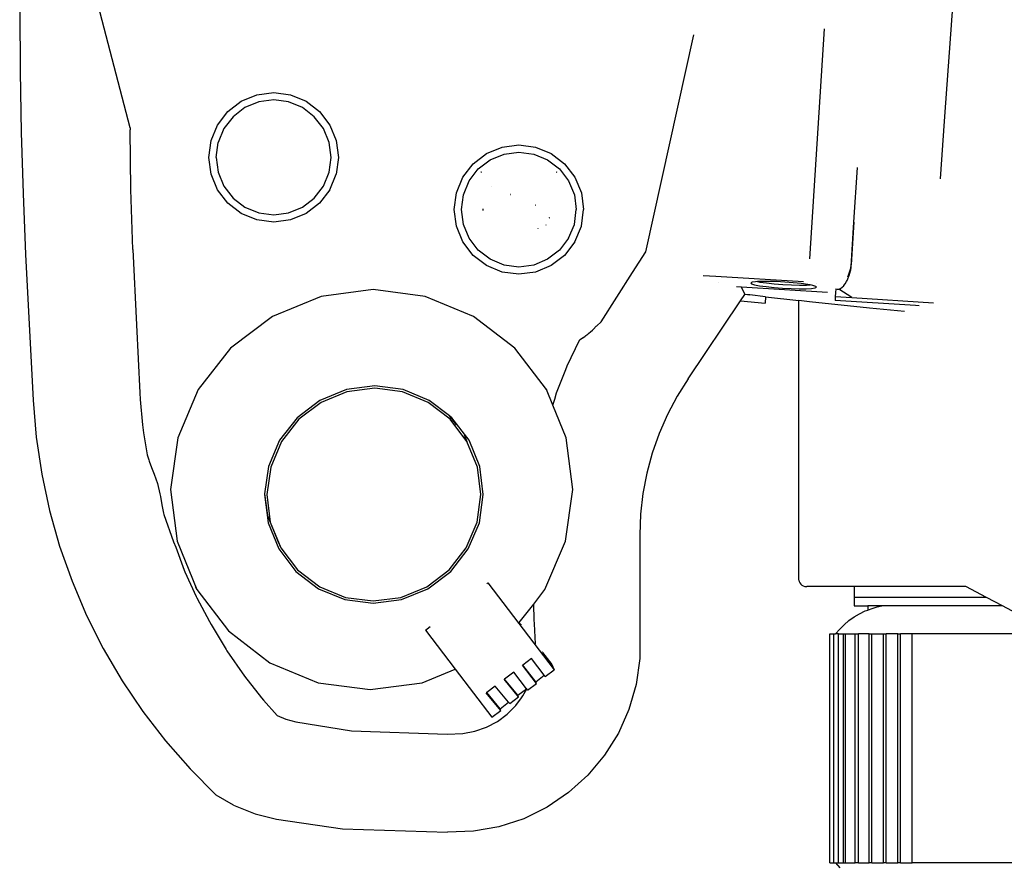
# Model space of a CAD drawing. Units: metres. Extents: x 3 to 33.6, y -1.6 to 7.6.
# Drawn here: x 3 to 6.6, y 2 to 5.1 of the extents above; entities that cross this region are included whole.
import ezdxf

# ---------------------------------------------------------------- set-up
doc = ezdxf.new("R2010")
doc.units = ezdxf.units.M
doc.layers.add('Edges', color=7, linetype='Continuous')

# ---------------------------------------------------------------- blocks, each defined once
blk = doc.blocks.new('DSLR Camera plan')
at = {"layer": 'Edges'}
for p, q in [((-1.4438, 2.2291), (-1.4932, 1.5419)), ((-4.4615, 1.5172), (-4.6289, 2.1648)), ((-4.8638, 1.9449), (-4.8621, 1.7228)), ((-1.9313, 1.8785), (-1.9843, 1.0398)), ((-2.5811, 1.0664), (-2.4066, 1.857)), ((-4.8621, 1.7228), (-4.858, 1.5007)), ((-4.0558, 1.6144), (-3.9989, 1.638)), ((-3.9989, 1.638), (-3.9378, 1.646)), ((-3.9378, 1.6195), (-3.992, 1.6124)), ((-3.9378, 1.646), (-3.8768, 1.638)), ((-3.8836, 1.6124), (-3.9378, 1.6195)), ((-3.8768, 1.638), (-3.8199, 1.6144)), ((-4.1046, 1.5769), (-4.0558, 1.6144)), ((-4.0425, 1.5914), (-4.0859, 1.5582)), ((-3.992, 1.6124), (-4.0425, 1.5914)), ((-3.8331, 1.5914), (-3.8836, 1.6124)), ((-3.7897, 1.5582), (-3.8331, 1.5914)), ((-3.8199, 1.6144), (-3.771, 1.5769)), ((-4.1421, 1.528), (-4.1046, 1.5769)), ((-4.0859, 1.5582), (-4.1192, 1.5148)), ((-3.7565, 1.5148), (-3.7897, 1.5582)), ((-3.771, 1.5769), (-3.7335, 1.528)), ((-4.4615, 1.5172), (-4.4615, 1.5104)), ((-4.4588, 1.2927), (-4.4615, 1.5104)), ((-4.1657, 1.4711), (-4.1421, 1.528)), ((-4.1192, 1.5148), (-4.1401, 1.4643)), ((-3.7355, 1.4643), (-3.7565, 1.5148)), ((-3.7335, 1.528), (-3.7099, 1.4711)), ((-1.4932, 1.5419), (-1.5083, 1.3317)), ((-4.858, 1.5007), (-4.8513, 1.2787)), ((-4.1737, 1.4101), (-4.1657, 1.4711)), ((-4.1473, 1.4101), (-4.1401, 1.4643)), ((-3.7284, 1.4101), (-3.7355, 1.4643)), ((-3.7099, 1.4711), (-3.7019, 1.4101)), ((-3.1619, 1.4243), (-3.1049, 1.4478)), ((-3.1049, 1.4478), (-3.0439, 1.4559)), ((-3.0439, 1.4559), (-2.9828, 1.4478)), ((-2.9828, 1.4478), (-2.9259, 1.4243)), ((-4.1657, 1.349), (-4.1737, 1.4101)), ((-4.1473, 1.4101), (-4.1401, 1.3559)), ((-3.7355, 1.3559), (-3.7284, 1.4101)), ((-3.7019, 1.4101), (-3.7099, 1.349)), ((-3.2107, 1.3868), (-3.1619, 1.4243)), ((-3.192, 1.368), (-3.1486, 1.4013)), ((-3.1486, 1.4013), (-3.0981, 1.4222)), ((-3.0981, 1.4222), (-3.0439, 1.4294)), ((-3.0439, 1.4294), (-2.9897, 1.4222)), ((-2.9897, 1.4222), (-2.9392, 1.4013)), ((-2.9392, 1.4013), (-2.8958, 1.368)), ((-2.9259, 1.4243), (-2.8771, 1.3868)), ((-3.2482, 1.3379), (-3.2107, 1.3868)), ((-3.2253, 1.3247), (-3.192, 1.368)), ((-2.8958, 1.368), (-2.8625, 1.3247)), ((-2.8771, 1.3868), (-2.8396, 1.3379)), ((-1.8222, 1.1741), (-1.8097, 1.3729)), ((-4.1421, 1.2921), (-4.1657, 1.349)), ((-4.1401, 1.3559), (-4.1192, 1.3054)), ((-3.7565, 1.3054), (-3.7355, 1.3559)), ((-3.7335, 1.2921), (-3.7099, 1.349)), ((-3.2718, 1.281), (-3.2482, 1.3379)), ((-3.1818, 1.3566), (-3.1813, 1.3573)), ((-3.1818, 1.3566), (-3.1805, 1.3566)), ((-3.1813, 1.3573), (-3.1805, 1.3566)), ((-2.9065, 1.3573), (-2.9072, 1.3566)), ((-2.9072, 1.3566), (-2.906, 1.3566)), ((-2.9065, 1.3573), (-2.906, 1.3566)), ((-2.8396, 1.3379), (-2.816, 1.281)), ((-4.4514, 1.075), (-4.4588, 1.2927)), ((-4.1192, 1.3054), (-4.0859, 1.262)), ((-3.7897, 1.262), (-3.7565, 1.3054)), ((-3.2462, 1.2741), (-3.2253, 1.3247)), ((-3.1437, 1.3023), (-3.1437, 1.3024)), ((-3.1437, 1.3024), (-3.1437, 1.3024)), ((-2.8625, 1.3247), (-2.8416, 1.2741)), ((-4.8513, 1.2787), (-4.8421, 1.0568)), ((-4.1046, 1.2433), (-4.1421, 1.2921)), ((-4.0859, 1.262), (-4.0425, 1.2287)), ((-3.8331, 1.2287), (-3.7897, 1.262)), ((-3.7335, 1.2921), (-3.771, 1.2433)), ((-3.2798, 1.2199), (-3.2718, 1.281)), ((-3.2533, 1.2199), (-3.2462, 1.2741)), ((-3.0743, 1.275), (-3.0757, 1.275)), ((-3.0757, 1.275), (-3.0754, 1.2745)), ((-3.0754, 1.2745), (-3.0743, 1.275)), ((-2.8416, 1.2741), (-2.8345, 1.2199)), ((-2.816, 1.281), (-2.808, 1.2199)), ((-4.0558, 1.2058), (-4.1046, 1.2433)), ((-4.0425, 1.2287), (-3.992, 1.2078)), ((-3.8836, 1.2078), (-3.8331, 1.2287)), ((-3.771, 1.2433), (-3.8199, 1.2058)), ((-3.1744, 1.2199), (-3.174, 1.223)), ((-3.174, 1.2169), (-3.174, 1.223)), ((-2.9831, 1.2364), (-2.9824, 1.2364)), ((-2.9831, 1.2364), (-2.983, 1.2363)), ((-2.9824, 1.2364), (-2.983, 1.2363)), ((-3.9989, 1.1822), (-4.0558, 1.2058)), ((-3.992, 1.2078), (-3.9378, 1.2006)), ((-3.9378, 1.2006), (-3.8836, 1.2078)), ((-3.8199, 1.2058), (-3.8768, 1.1822)), ((-3.2718, 1.1589), (-3.2798, 1.2199)), ((-3.2462, 1.1657), (-3.2533, 1.2199)), ((-3.174, 1.2169), (-3.1744, 1.2199)), ((-2.9339, 1.1905), (-2.934, 1.19)), ((-2.934, 1.19), (-2.9323, 1.19)), ((-2.9323, 1.19), (-2.9339, 1.1905)), ((-2.8416, 1.1657), (-2.8345, 1.2199)), ((-2.816, 1.1589), (-2.808, 1.2199)), ((-3.9378, 1.1742), (-3.9989, 1.1822)), ((-3.8768, 1.1822), (-3.9378, 1.1742)), ((-3.2482, 1.102), (-3.2718, 1.1589)), ((-3.2253, 1.1152), (-3.2462, 1.1657)), ((-2.9745, 1.1521), (-2.9752, 1.1513)), ((-2.9745, 1.1506), (-2.9752, 1.1513)), ((-2.9745, 1.1521), (-2.9745, 1.1506)), ((-2.9452, 1.163), (-2.9455, 1.1626)), ((-2.9446, 1.1626), (-2.9455, 1.1626)), ((-2.9446, 1.1626), (-2.9452, 1.163)), ((-2.8625, 1.1152), (-2.8416, 1.1657)), ((-2.8396, 1.102), (-2.816, 1.1589)), ((-1.8222, 1.1741), (-1.8321, 1.0184)), ((-1.8321, 1.0126), (-1.8222, 1.1741)), ((-3.192, 1.0719), (-3.2253, 1.1152)), ((-2.8625, 1.1152), (-2.8958, 1.0719)), ((-3.2107, 1.0531), (-3.2482, 1.102)), ((-2.8396, 1.102), (-2.8771, 1.0531)), ((-4.8421, 1.0568), (-4.8145, 0.5254)), ((-4.4514, 1.075), (-4.4379, 0.7999)), ((-3.1619, 1.0156), (-3.2107, 1.0531)), ((-3.1486, 1.0386), (-3.192, 1.0719)), ((-2.8958, 1.0719), (-2.9392, 1.0386)), ((-2.8771, 1.0531), (-2.9259, 1.0156)), ((-2.6297, 0.9911), (-2.5811, 1.0664)), ((-3.1049, 0.9921), (-3.1619, 1.0156)), ((-3.0981, 1.0176), (-3.1486, 1.0386)), ((-3.0439, 1.0105), (-3.0981, 1.0176)), ((-2.9897, 1.0176), (-3.0439, 1.0105)), ((-2.9392, 1.0386), (-2.9897, 1.0176)), ((-2.9259, 1.0156), (-2.9828, 0.9921)), ((-1.8369, 0.9956), (-1.8342, 1.0068)), ((-1.8342, 1.0068), (-1.8321, 1.0184)), ((-1.8342, 1.0003), (-1.8329, 1.0075)), ((-1.8329, 1.0075), (-1.8321, 1.0126)), ((-3.0439, 0.984), (-3.1049, 0.9921)), ((-2.9828, 0.9921), (-3.0439, 0.984)), ((-2.7436, 0.8109), (-2.6297, 0.9911)), ((-2.3718, 0.9802), (-2.3255, 0.9778)), ((-2.3718, 0.9802), (-2.3255, 0.9777)), ((-2.3255, 0.9777), (-2.0058, 0.9577)), ((-1.8444, 0.9753), (-1.8404, 0.9851)), ((-1.8444, 0.967), (-1.8404, 0.9774)), ((-1.8404, 0.9851), (-1.8369, 0.9956)), ((-1.8404, 0.9774), (-1.8388, 0.9825)), ((-1.8388, 0.9825), (-1.8369, 0.9886)), ((-1.8369, 0.9886), (-1.8342, 1.0003)), ((-2.3148, 0.9528), (-2.3144, 0.9526)), ((-2.232, 0.9376), (-2.2502, 0.9387)), ((-1.9192, 0.918), (-2.232, 0.9376)), ((-2.2201, 0.9113), (-2.232, 0.9376)), ((-2.1937, 0.9553), (-2.1988, 0.9527)), ((-2.1988, 0.9527), (-2.1957, 0.9496)), ((-2.1957, 0.9496), (-2.1847, 0.9461)), ((-2.1807, 0.9572), (-2.1937, 0.9553)), ((-2.1847, 0.9461), (-2.1665, 0.9425)), ((-2.174, 0.9575), (-2.1807, 0.9572)), ((-2.1608, 0.9582), (-2.174, 0.9575)), ((-2.174, 0.9575), (-2.1656, 0.9559)), ((-2.1665, 0.9425), (-2.1422, 0.9391)), ((-2.1656, 0.9559), (-2.1414, 0.9525)), ((-2.1353, 0.9583), (-2.1608, 0.9582)), ((-2.1422, 0.9391), (-2.1136, 0.9361)), ((-2.1414, 0.9525), (-2.1128, 0.9495)), ((-2.1059, 0.9575), (-2.1353, 0.9583)), ((-2.1136, 0.9361), (-2.0827, 0.9337)), ((-2.1128, 0.9495), (-2.0818, 0.9471)), ((-2.0747, 0.9559), (-2.1059, 0.9575)), ((-2.0827, 0.9337), (-2.0515, 0.932)), ((-2.0818, 0.9471), (-2.0506, 0.9454)), ((-2.0437, 0.9534), (-2.0747, 0.9559)), ((-2.0506, 0.9454), (-2.0212, 0.9446)), ((-2.0152, 0.9504), (-2.0437, 0.9534)), ((-2.0212, 0.9446), (-1.9957, 0.9447)), ((-1.9909, 0.947), (-2.0152, 0.9504)), ((-1.9957, 0.9447), (-1.9825, 0.9454)), ((-1.9825, 0.9454), (-1.9909, 0.947)), ((-1.9726, 0.9435), (-1.9825, 0.9454)), ((-1.9766, 0.9324), (-1.9637, 0.9343)), ((-1.9616, 0.94), (-1.9726, 0.9435)), ((-1.9637, 0.9343), (-1.9586, 0.9369)), ((-1.9586, 0.9369), (-1.9616, 0.94)), ((-1.9584, 0.951), (-1.9585, 0.951)), ((-1.871, 0.9327), (-1.8651, 0.9367)), ((-1.8651, 0.9367), (-1.8594, 0.9424)), ((-1.8594, 0.9424), (-1.8587, 0.9434)), ((-1.8587, 0.9434), (-1.854, 0.9494)), ((-1.854, 0.9494), (-1.849, 0.9576)), ((-1.849, 0.9576), (-1.8474, 0.961)), ((-1.8474, 0.961), (-1.8444, 0.967)), ((-3.7652, 0.9033), (-3.9426, 0.8305)), ((-3.5753, 0.9281), (-3.7652, 0.9033)), ((-3.3857, 0.9033), (-3.5753, 0.9281)), ((-3.2095, 0.8305), (-3.3857, 0.9033)), ((-2.2365, 0.8868), (-2.2206, 0.9106)), ((-2.2206, 0.9106), (-2.2201, 0.9113)), ((-2.2021, 0.9089), (-2.2206, 0.9106)), ((-2.2201, 0.9113), (-2.2021, 0.9089)), ((-2.1444, 0.9021), (-2.2021, 0.9089)), ((-2.1444, 0.9021), (-2.1465, 0.8788)), ((-2.1444, 0.9021), (-2.0236, 0.888)), ((-2.0515, 0.932), (-2.0221, 0.9312)), ((-2.0221, 0.9312), (-1.9966, 0.9314)), ((-1.9966, 0.9314), (-1.9766, 0.9324)), ((-1.8899, 0.9165), (-1.8907, 0.9029)), ((-1.8907, 0.9029), (-1.8907, 0.8881)), ((-1.8907, 0.9029), (-1.83, 0.8991)), ((-1.8889, 0.9309), (-1.8899, 0.9165)), ((-1.8889, 0.9309), (-1.883, 0.9298)), ((-1.883, 0.9298), (-1.8786, 0.9302)), ((-1.8786, 0.9302), (-1.877, 0.9304)), ((-1.877, 0.9304), (-1.871, 0.9327)), ((-1.83, 0.8991), (-1.877, 0.9304)), ((-1.83, 0.8991), (-1.5325, 0.8804)), ((-2.4263, 0.6038), (-2.2365, 0.8868)), ((-2.2365, 0.8868), (-2.1465, 0.8788)), ((-2.0236, -0.13), (-2.0236, 0.888)), ((-1.9838, 0.8833), (-2.0236, 0.888)), ((-1.7652, 0.8606), (-1.9838, 0.8833)), ((-1.5978, 0.8698), (-1.8907, 0.8881)), ((-1.5848, 0.869), (-1.5978, 0.8698)), ((-3.9426, 0.8305), (-4.0953, 0.7147)), ((-3.0586, 0.7147), (-3.2095, 0.8305)), ((-1.6376, 0.8491), (-1.7652, 0.8606)), ((-4.4379, 0.7999), (-4.4263, 0.5518)), ((-2.7714, 0.7846), (-2.7618, 0.7947)), ((-2.7618, 0.7947), (-2.7593, 0.7969)), ((-2.7593, 0.7969), (-2.7436, 0.8109)), ((-2.8108, 0.753), (-2.8027, 0.7582)), ((-2.8032, 0.756), (-2.8032, 0.7574)), ((-2.8027, 0.7582), (-2.7999, 0.7606)), ((-2.7999, 0.7606), (-2.7929, 0.7656)), ((-2.7929, 0.7656), (-2.7883, 0.7698)), ((-2.7883, 0.7698), (-2.7825, 0.7743)), ((-2.7825, 0.7743), (-2.7757, 0.781)), ((-2.7757, 0.781), (-2.7714, 0.7846)), ((-2.8675, 0.6508), (-2.8226, 0.7439)), ((-2.8226, 0.7439), (-2.8213, 0.7467)), ((-2.8226, 0.7439), (-2.8212, 0.7466)), ((-2.8213, 0.7467), (-2.821, 0.7468)), ((-2.8212, 0.7466), (-2.821, 0.7468)), ((-2.821, 0.7468), (-2.8121, 0.752)), ((-2.8121, 0.752), (-2.8108, 0.753)), ((-4.0953, 0.7147), (-4.2129, 0.5639)), ((-2.9432, 0.5639), (-3.0586, 0.7147)), ((-2.8727, 0.6376), (-2.8675, 0.6508)), ((-2.9063, 0.5521), (-2.8727, 0.6376)), ((-3.5694, 0.5778), (-3.6727, 0.5643)), ((-3.4663, 0.5643), (-3.5694, 0.5778)), ((-2.4263, 0.6038), (-2.4668, 0.54)), ((-4.4263, 0.5518), (-4.4242, 0.5274)), ((-4.2129, 0.5639), (-4.2875, 0.3882)), ((-3.6727, 0.5643), (-3.7692, 0.5247)), ((-3.6706, 0.5561), (-3.765, 0.5173)), ((-3.5695, 0.5693), (-3.6706, 0.5561)), ((-3.4686, 0.5561), (-3.5695, 0.5693)), ((-3.3748, 0.5173), (-3.4686, 0.5561)), ((-3.3704, 0.5247), (-3.4663, 0.5643)), ((-2.9447, 0.5671), (-2.9432, 0.5639)), ((-2.9201, 0.5075), (-2.9432, 0.5639)), ((-2.9132, 0.5297), (-2.9063, 0.5521)), ((-2.4668, 0.54), (-2.5023, 0.4734)), ((-4.8145, 0.5254), (-4.8032, 0.3904)), ((-4.4242, 0.5274), (-4.4166, 0.4353)), ((-3.7692, 0.5247), (-3.8523, 0.4617)), ((-3.765, 0.5173), (-3.8462, 0.4557)), ((-3.2945, 0.4557), (-3.3748, 0.5173)), ((-3.2973, 0.4686), (-3.3704, 0.5247)), ((-2.9201, 0.5075), (-2.9132, 0.5297)), ((-2.8713, 0.3882), (-2.9201, 0.5075)), ((-3.2719, 0.4354), (-3.2973, 0.4686)), ((-3.2883, 0.4617), (-3.2973, 0.4686)), ((-2.5023, 0.4734), (-2.5328, 0.4042)), ((-4.4166, 0.4353), (-4.4121, 0.4068)), ((-3.8523, 0.4617), (-3.9163, 0.3796)), ((-3.8462, 0.4557), (-3.9088, 0.3754)), ((-3.2331, 0.3754), (-3.2945, 0.4557)), ((-3.2255, 0.3796), (-3.2883, 0.4617)), ((-4.4121, 0.4068), (-4.3994, 0.326)), ((-3.2438, 0.3986), (-3.2331, 0.3754)), ((-2.5328, 0.4042), (-2.5579, 0.3329)), ((-4.8032, 0.3904), (-4.7833, 0.2564)), ((-4.2875, 0.3882), (-4.3139, 0.1997)), ((-3.9163, 0.3796), (-3.9568, 0.2841)), ((-3.9088, 0.3754), (-3.9485, 0.2819)), ((-3.1948, 0.2819), (-3.2331, 0.3754)), ((-3.1864, 0.2841), (-3.2255, 0.3796)), ((-2.8478, 0.1997), (-2.8713, 0.3882)), ((-4.3994, 0.326), (-4.3934, 0.3082)), ((-2.5579, 0.3329), (-2.5776, 0.26)), ((-4.3934, 0.3082), (-4.3913, 0.303)), ((-4.3913, 0.303), (-4.3831, 0.2799)), ((-4.7833, 0.2564), (-4.7549, 0.124)), ((-4.3831, 0.2799), (-4.378, 0.2678)), ((-4.378, 0.2678), (-4.3735, 0.2558)), ((-4.3735, 0.2558), (-4.3618, 0.2214)), ((-3.9568, 0.2841), (-3.9708, 0.1841)), ((-3.9485, 0.2819), (-3.9626, 0.1816)), ((-3.1823, 0.1816), (-3.1948, 0.2819)), ((-3.1736, 0.1815), (-3.1864, 0.2841)), ((-2.5776, 0.26), (-2.5918, 0.1857)), ((-4.3618, 0.2214), (-4.3524, 0.1846)), ((-4.3524, 0.1846), (-4.3507, 0.1741)), ((-4.3139, 0.1997), (-4.2903, 0.0112)), ((-3.9708, 0.1841), (-3.9712, 0.1815)), ((-3.9712, 0.1815), (-3.9584, 0.079)), ((-3.9708, 0.1841), (-3.9609, 0.1047)), ((-3.9626, 0.1816), (-3.9501, 0.0813)), ((-3.1963, 0.0813), (-3.1823, 0.1816)), ((-3.188, 0.079), (-3.1736, 0.1815)), ((-2.8742, 0.0112), (-2.8478, 0.1997)), ((-2.5918, 0.1857), (-2.6003, 0.1106)), ((-4.3507, 0.1741), (-4.3456, 0.1439)), ((-4.3456, 0.1439), (-4.3401, 0.1133)), ((-4.7549, 0.124), (-4.7181, -0.0064)), ((-4.3401, 0.1133), (-4.3383, 0.1084)), ((-4.3383, 0.1084), (-4.3027, 0.0097)), ((-2.6003, 0.1106), (-2.6032, 0.0351)), ((-3.9609, 0.1047), (-3.9226, 0.0112)), ((-3.9584, 0.079), (-3.9193, -0.0166)), ((-3.9501, 0.0813), (-3.9118, -0.0122)), ((-3.236, -0.0122), (-3.1963, 0.0813)), ((-3.2285, -0.0166), (-3.188, 0.079)), ((-4.3027, 0.0097), (-4.2951, -0.0106)), ((-4.2903, 0.0112), (-4.2184, -0.1645)), ((-3.9226, 0.0112), (-3.9118, -0.0122)), ((-2.9487, -0.1645), (-2.8742, 0.0112)), ((-2.6032, 0.0351), (-2.6032, -0.4162)), ((-4.7181, -0.0064), (-4.6731, -0.1342)), ((-4.2951, -0.0106), (-4.2639, -0.0937)), ((-3.9193, -0.0166), (-3.8565, -0.0987)), ((-3.9118, -0.0122), (-3.8504, -0.0925)), ((-3.2986, -0.0925), (-3.236, -0.0122)), ((-3.2925, -0.0987), (-3.2285, -0.0166)), ((-4.2639, -0.0937), (-4.2613, -0.0995)), ((-4.2613, -0.0995), (-4.2204, -0.1895)), ((-3.8565, -0.0987), (-3.7744, -0.1617)), ((-3.8504, -0.0925), (-3.7701, -0.1541)), ((-3.3799, -0.1541), (-3.2986, -0.0925)), ((-3.3756, -0.1617), (-3.2925, -0.0987)), ((-4.6731, -0.1342), (-4.62, -0.2589)), ((-3.1602, -0.1424), (-3.1573, -0.1402)), ((-3.1573, -0.1402), (-3.1573, -0.1402)), ((-3.1573, -0.1402), (-2.915, -0.4571)), ((-2.0236, -0.13), (-2.0221, -0.1353)), ((-2.0221, -0.1353), (-2.0196, -0.1403)), ((-2.0196, -0.1403), (-2.0163, -0.1447)), ((-4.2235, -0.1536), (-4.2184, -0.1645)), ((-4.2184, -0.1645), (-4.1031, -0.3154)), ((-3.7744, -0.1617), (-3.6785, -0.2012)), ((-3.7701, -0.1541), (-3.6763, -0.1929)), ((-3.4743, -0.1929), (-3.3799, -0.1541)), ((-3.4721, -0.2012), (-3.3756, -0.1617)), ((-2.9898, -0.2172), (-2.9487, -0.1645)), ((-2.0163, -0.1447), (-2.0121, -0.1485)), ((-2.0121, -0.1485), (-2.0072, -0.1515)), ((-2.0072, -0.1515), (-2.0018, -0.1536)), ((-2.007, -0.1515), (-2.0016, -0.1536)), ((-2.0016, -0.1536), (-2.0018, -0.1536)), ((-2.0016, -0.1536), (-1.9937, -0.1536)), ((-1.9844, -0.154), (-1.9937, -0.1536)), ((-1.8217, -0.154), (-1.9844, -0.154)), ((-1.8217, -0.154), (-1.8217, -0.1939)), ((-1.4147, -0.154), (-1.8217, -0.154)), ((-1.339, -0.1939), (-1.4147, -0.154)), ((-4.2204, -0.1895), (-4.2181, -0.1944)), ((-4.2181, -0.1944), (-4.1716, -0.2805)), ((-3.6785, -0.2012), (-3.5754, -0.2147)), ((-3.6763, -0.1929), (-3.5754, -0.2061)), ((-3.5754, -0.2061), (-3.4743, -0.1929)), ((-3.5754, -0.2147), (-3.4721, -0.2012)), ((-1.8217, -0.1939), (-1.8217, -0.2244)), ((-1.339, -0.1939), (-1.8217, -0.1939)), ((-1.2811, -0.2244), (-1.339, -0.1939)), ((-3.0425, -0.2847), (-2.9898, -0.2172)), ((-2.9878, -0.2752), (-2.9898, -0.2172)), ((-1.8217, -0.2244), (-1.7722, -0.2244)), ((-1.802, -0.2526), (-1.7813, -0.2426)), ((-1.7813, -0.2426), (-1.7722, -0.2391)), ((-1.7722, -0.2244), (-1.7722, -0.2391)), ((-1.7205, -0.2244), (-1.7722, -0.2244)), ((-1.7722, -0.2391), (-1.7598, -0.2343)), ((-1.7598, -0.2343), (-1.7377, -0.2279)), ((-1.7377, -0.2279), (-1.7205, -0.2244)), ((-1.2811, -0.2244), (-1.7205, -0.2244)), ((-1.0876, -0.3264), (-1.2811, -0.2244)), ((-4.62, -0.2589), (-4.5592, -0.3799)), ((-4.1716, -0.2805), (-4.1656, -0.2922)), ((-3.0364, -0.2926), (-3.0425, -0.2847)), ((-2.9873, -0.2895), (-2.9878, -0.2752)), ((-1.8582, -0.2925), (-1.8406, -0.2777)), ((-1.8406, -0.2777), (-1.8218, -0.2643)), ((-1.8218, -0.2643), (-1.802, -0.2526)), ((-4.1656, -0.2922), (-4.1109, -0.383)), ((-4.1031, -0.3154), (-3.9521, -0.4311)), ((-3.3846, -0.3122), (-3.3845, -0.3124)), ((-3.3845, -0.3124), (-3.3671, -0.2993)), ((-3.3845, -0.3124), (-3.2759, -0.4544)), ((-3.0372, -0.291), (-3.0364, -0.2926)), ((-2.9829, -0.3622), (-2.9873, -0.2895)), ((-1.8893, -0.3264), (-1.8744, -0.3088)), ((-1.8744, -0.3088), (-1.8582, -0.2925)), ((-1.9106, -0.3264), (-1.8961, -0.3264)), ((-1.9106, -1.1604), (-1.9106, -0.3264)), ((-1.8961, -1.1604), (-1.8961, -0.3264)), ((-1.8961, -0.3264), (-1.8893, -0.3264)), ((-1.8783, -0.3264), (-1.8893, -0.3264)), ((-1.8783, -0.3264), (-1.8606, -0.3264)), ((-1.8783, -1.1604), (-1.8783, -0.3264)), ((-1.8606, -0.3264), (-1.8527, -0.3264)), ((-1.8606, -1.1604), (-1.8606, -0.3264)), ((-1.8527, -1.1604), (-1.8527, -0.3264)), ((-1.8527, -0.3264), (-1.8183, -0.3264)), ((-1.8183, -1.1604), (-1.8183, -0.3264)), ((-1.8183, -0.3264), (-1.8059, -0.3264)), ((-1.8059, -1.1604), (-1.8059, -0.3264)), ((-1.7663, -0.3264), (-1.8059, -0.3264)), ((-1.7663, -1.1604), (-1.7663, -0.3264)), ((-1.7663, -0.3264), (-1.7572, -0.3264)), ((-1.7572, -0.3264), (-1.7142, -0.3264)), ((-1.7572, -1.1604), (-1.7572, -0.3264)), ((-1.7142, -1.1604), (-1.7142, -0.3264)), ((-1.7142, -0.3264), (-1.7052, -0.3264)), ((-1.7052, -1.1604), (-1.7052, -0.3264)), ((-1.6622, -0.3264), (-1.7052, -0.3264)), ((-1.6622, -1.1604), (-1.6622, -0.3264)), ((-1.6622, -0.3264), (-1.6531, -0.3264)), ((-1.6531, -1.1604), (-1.6531, -0.3264)), ((-1.6101, -0.3264), (-1.6531, -0.3264)), ((-1.6101, -1.1604), (-1.6101, -0.3264)), ((-1.0876, -0.3264), (-1.6101, -0.3264)), ((-4.5592, -0.3799), (-4.4907, -0.4968)), ((-4.1109, -0.383), (-4.1082, -0.3876)), ((-4.1082, -0.3876), (-4.0448, -0.4796)), ((-2.9594, -0.3912), (-2.958, -0.393)), ((-2.9577, -0.3935), (-2.9242, -0.4373)), ((-2.9979, -0.4158), (-3.0292, -0.4396)), ((-2.9512, -0.4768), (-2.9979, -0.4158)), ((-2.6032, -0.4162), (-2.6164, -0.5101)), ((-3.9521, -0.4311), (-3.7759, -0.5039)), ((-3.3964, -0.5039), (-3.2759, -0.4544)), ((-3.2759, -0.4544), (-3.1422, -0.6293)), ((-3.0628, -0.465), (-3.0964, -0.4905)), ((-3.0161, -0.526), (-3.0628, -0.465)), ((-3.0292, -0.4396), (-3.0303, -0.4404)), ((-2.9799, -0.5063), (-3.0303, -0.4404)), ((-2.9826, -0.5006), (-3.0292, -0.4396)), ((-2.9475, -0.4817), (-2.915, -0.4571)), ((-2.9242, -0.4373), (-2.915, -0.4571)), ((-4.4907, -0.4968), (-4.4149, -0.6091)), ((-4.0448, -0.4796), (-3.9822, -0.5588)), ((-3.0964, -0.4905), (-3.0977, -0.4915)), ((-3.0448, -0.5555), (-3.0977, -0.4915)), ((-3.0475, -0.5498), (-3.0964, -0.4905)), ((-2.9826, -0.5006), (-2.9512, -0.4768)), ((-2.9799, -0.5063), (-2.9826, -0.5006)), ((-2.9475, -0.4817), (-2.9512, -0.4768)), ((-3.7759, -0.5039), (-3.5863, -0.5287)), ((-3.5863, -0.5287), (-3.3964, -0.5039)), ((-3.1302, -0.5161), (-3.1613, -0.5397)), ((-3.0812, -0.5754), (-3.1302, -0.5161)), ((-3.0475, -0.5498), (-3.0161, -0.526)), ((-3.0293, -0.5521), (-3.0155, -0.5268)), ((-3.0155, -0.5268), (-3.0161, -0.526)), ((-3.0124, -0.5309), (-3.0155, -0.5268)), ((-3.0124, -0.5309), (-2.9799, -0.5063)), ((-2.6164, -0.5101), (-2.6425, -0.6013)), ((-3.9822, -0.5588), (-3.9753, -0.5675)), ((-3.9753, -0.5675), (-3.9254, -0.6232)), ((-3.1613, -0.5397), (-3.1626, -0.5407)), ((-3.1097, -0.6047), (-3.1626, -0.5407)), ((-3.1124, -0.599), (-3.1613, -0.5397)), ((-3.0773, -0.5801), (-3.0448, -0.5555)), ((-3.0555, -0.5872), (-3.0344, -0.5588)), ((-3.0448, -0.5555), (-3.0475, -0.5498)), ((-3.0344, -0.5588), (-3.0293, -0.5521)), ((-4.4149, -0.6091), (-4.3322, -0.7163)), ((-3.1422, -0.6293), (-3.1097, -0.6047)), ((-3.1124, -0.599), (-3.0812, -0.5754)), ((-3.1097, -0.6047), (-3.1124, -0.599)), ((-3.0867, -0.6184), (-3.0555, -0.5872)), ((-3.0773, -0.5801), (-3.0812, -0.5754)), ((-2.6425, -0.6013), (-2.6811, -0.6879)), ((-3.9254, -0.6232), (-3.8939, -0.6369)), ((-3.8939, -0.6369), (-3.8573, -0.6468)), ((-3.1617, -0.6657), (-3.1223, -0.6448)), ((-3.1223, -0.6448), (-3.0867, -0.6184)), ((-3.8573, -0.6468), (-3.6546, -0.6791)), ((-3.6546, -0.6791), (-3.3053, -0.6914)), ((-3.2479, -0.6891), (-3.2039, -0.6806)), ((-3.2039, -0.6806), (-3.1617, -0.6657)), ((-4.3322, -0.7163), (-4.2427, -0.8181)), ((-3.3053, -0.6914), (-3.2479, -0.6891)), ((-2.6811, -0.6879), (-2.7313, -0.7683)), ((-2.7313, -0.7683), (-2.7922, -0.841)), ((-4.147, -0.9139), (-4.2427, -0.8181)), ((-2.7922, -0.841), (-2.8626, -0.9045)), ((-4.084, -0.9499), (-4.147, -0.9139)), ((-2.8626, -0.9045), (-2.9411, -0.9577)), ((-4.084, -0.9499), (-4.0057, -0.9813)), ((-2.9411, -0.9577), (-3.0263, -0.9994)), ((-4.0057, -0.9813), (-3.9277, -1.0009)), ((-3.9277, -1.0009), (-3.6867, -1.0365)), ((-3.0263, -0.9994), (-3.1164, -1.0288)), ((-3.6867, -1.0365), (-3.3045, -1.049)), ((-3.1164, -1.0288), (-3.2097, -1.0454)), ((-3.2097, -1.0454), (-3.3045, -1.049)), ((-1.9106, -1.1604), (-1.8961, -1.1604)), ((-1.8961, -1.1604), (-1.8893, -1.1604)), ((-1.8893, -1.1604), (-1.8744, -1.178)), ((-1.8893, -1.1604), (-1.8783, -1.1604)), ((-1.8783, -1.1604), (-1.8606, -1.1604)), ((-1.8606, -1.1604), (-1.8527, -1.1604)), ((-1.8527, -1.1604), (-1.8183, -1.1604)), ((-1.8059, -1.1604), (-1.8183, -1.1604)), ((-1.8059, -1.1604), (-1.7663, -1.1604)), ((-1.7572, -1.1604), (-1.7663, -1.1604)), ((-1.7572, -1.1604), (-1.7142, -1.1604)), ((-1.7052, -1.1604), (-1.7142, -1.1604)), ((-1.7052, -1.1604), (-1.6622, -1.1604)), ((-1.6531, -1.1604), (-1.6622, -1.1604)), ((-1.6531, -1.1604), (-1.6101, -1.1604)), ((1.9988, -1.1604), (-1.6101, -1.1604))]:
    blk.add_line(p, q, dxfattribs=at)

msp = doc.modelspace()

# ---------------------------------------------------------------- block references
at = {"layer": 'Edges'}
msp.add_blockref('DSLR Camera plan', (7.8297, 3.185), dxfattribs=at)

doc.saveas('drawing.dxf')
